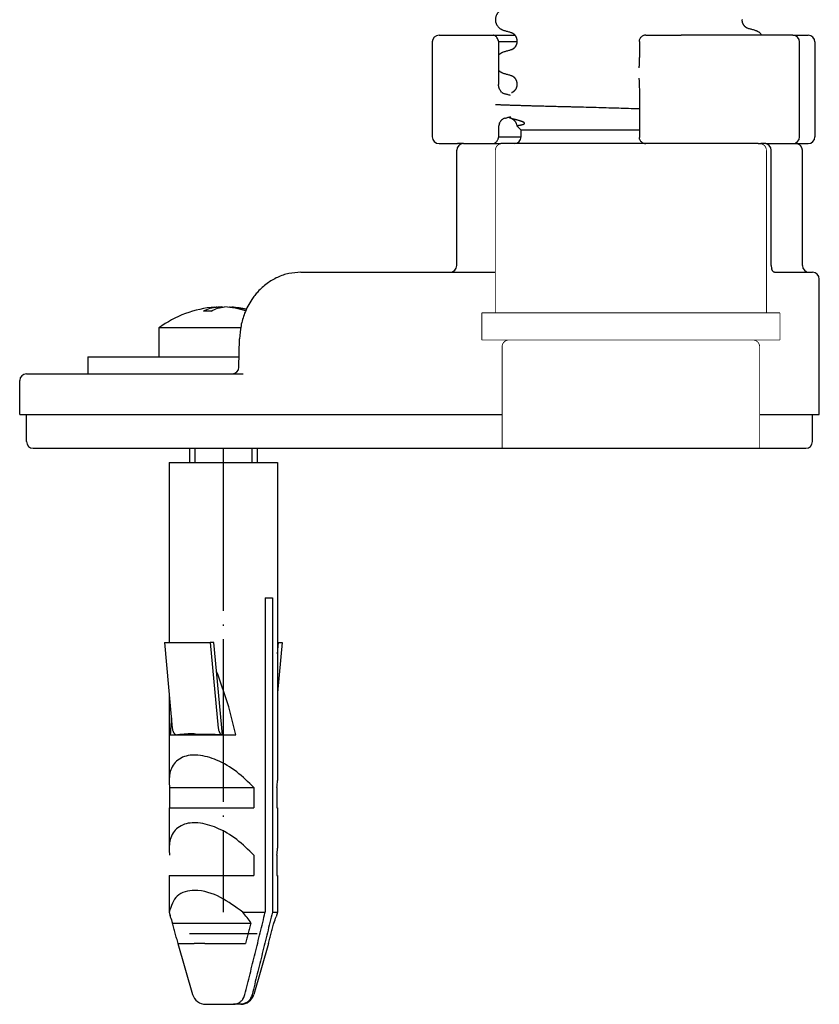
# Model space of a CAD drawing. Units: millimetres. Extents: x -968 to 1657, y -140 to 550.
# Drawn here: x 1306 to 1365, y 234 to 307 of the extents above; entities that cross this region are included whole.
import ezdxf

# ---------------------------------------------------------------- set-up
doc = ezdxf.new("R2010")
doc.units = ezdxf.units.MM
doc.linetypes.add('DOT_CENTER', pattern=[14, 12, -1, 0, -1])
doc.linetypes.add('SLD_Durchgehend', pattern=[0, 0, 0])
doc.layers.add('1', color=7, linetype='Continuous')

# ---------------------------------------------------------------- blocks, each defined once
blk = doc.blocks.new('HL50FU-0-210', base_point=(344.267, 204.903))
at = {"color": 7, "linetype": 'Continuous'}
for p, q in [((1359.341, 306.7), (1359.341, 306.685)), ((1336.973, 305.548), (1337.693, 305.548)), ((1337.693, 305.548), (1338.345, 305.548)), ((1338.345, 305.548), (1340.986, 305.548)), ((1340.986, 305.548), (1342.571, 305.548)), ((1352.224, 305.548), (1352.398, 305.548)), ((1352.398, 305.548), (1353.142, 305.548)), ((1353.142, 305.548), (1354.84, 305.548)), ((1360.792, 305.548), (1354.84, 305.548)), ((1363.079, 305.548), (1360.792, 305.548)), ((1363.079, 305.548), (1364.208, 305.548)), ((1336.473, 305.048), (1336.473, 298.048)), ((1341.364, 305.096), (1341.364, 301.9)), ((1342.715, 305.048), (1341.364, 305.048)), ((1342.717, 305.114), (1342.717, 305.099)), ((1351.754, 305.094), (1351.756, 305.048)), ((1351.754, 305.094), (1351.754, 304.354)), ((1363.579, 298.048), (1363.579, 305.048)), ((1364.708, 305.048), (1364.708, 298.048)), ((1342.717, 301.939), (1342.717, 301.924)), ((1351.754, 301.177), (1351.754, 298.002)), ((1342.71, 298.868), (1343.03, 298.548)), ((1341.364, 298.723), (1341.364, 297.999)), ((1341.364, 298.048), (1343.029, 298.048)), ((1343.029, 298.048), (1343.03, 298.548)), ((1351.754, 298.548), (1343.03, 298.548)), ((1351.756, 298.048), (1351.754, 298.002)), ((1336.973, 297.548), (1337.693, 297.548)), ((1337.693, 297.548), (1338.345, 297.548)), ((1338.779, 297.548), (1338.345, 297.548)), ((1338.779, 297.548), (1338.98, 297.548)), ((1338.779, 297.548), (1338.98, 297.548)), ((1338.98, 297.548), (1338.985, 297.548)), ((1338.98, 297.548), (1338.985, 297.548)), ((1338.985, 297.548), (1339.095, 297.548)), ((1338.985, 297.548), (1339.095, 297.548)), ((1339.095, 297.548), (1340.37, 297.548)), ((1339.095, 297.548), (1340.37, 297.548)), ((1340.37, 297.548), (1340.986, 297.548)), ((1340.37, 297.548), (1340.986, 297.548)), ((1340.986, 297.548), (1341.529, 297.548)), ((1340.986, 297.548), (1341.529, 297.548)), ((1342.529, 297.548), (1341.529, 297.548)), ((1342.529, 297.548), (1341.529, 297.548)), ((1342.529, 297.548), (1341.529, 297.548)), ((1352.224, 297.548), (1342.529, 297.548)), ((1352.224, 297.548), (1342.529, 297.548)), ((1352.224, 297.548), (1342.529, 297.548)), ((1352.398, 297.548), (1352.224, 297.548)), ((1352.398, 297.548), (1352.224, 297.548)), ((1352.398, 297.548), (1352.224, 297.548)), ((1353.142, 297.548), (1352.398, 297.548)), ((1353.142, 297.548), (1352.398, 297.548)), ((1353.142, 297.548), (1352.398, 297.548)), ((1354.84, 297.548), (1353.142, 297.548)), ((1354.84, 297.548), (1353.142, 297.548)), ((1354.84, 297.548), (1353.142, 297.548)), ((1357.31, 297.548), (1354.84, 297.548)), ((1357.31, 297.548), (1354.84, 297.548)), ((1357.31, 297.548), (1354.84, 297.548)), ((1359.435, 297.548), (1357.31, 297.548)), ((1359.435, 297.548), (1357.31, 297.548)), ((1359.435, 297.548), (1357.31, 297.548)), ((1359.529, 297.548), (1359.435, 297.548)), ((1359.529, 297.548), (1359.435, 297.548)), ((1359.529, 297.548), (1359.435, 297.548)), ((1360.529, 297.548), (1359.529, 297.548)), ((1360.529, 297.548), (1359.529, 297.548)), ((1360.529, 297.548), (1359.529, 297.548)), ((1360.529, 297.548), (1360.724, 297.548)), ((1360.529, 297.548), (1360.724, 297.548)), ((1360.981, 297.548), (1360.724, 297.548)), ((1360.981, 297.548), (1360.724, 297.548)), ((1361.082, 297.548), (1360.981, 297.548)), ((1361.082, 297.548), (1360.981, 297.548)), ((1361.082, 297.548), (1361.099, 297.548)), ((1361.082, 297.548), (1361.099, 297.548)), ((1361.099, 297.548), (1361.263, 297.548)), ((1361.099, 297.548), (1361.263, 297.548)), ((1361.263, 297.548), (1361.335, 297.548)), ((1361.263, 297.548), (1361.335, 297.548)), ((1361.335, 297.548), (1361.593, 297.548)), ((1361.335, 297.548), (1361.593, 297.548)), ((1361.593, 297.548), (1361.688, 297.548)), ((1361.593, 297.548), (1361.688, 297.548)), ((1361.688, 297.548), (1362.964, 297.548)), ((1361.688, 297.548), (1362.964, 297.548)), ((1362.964, 297.548), (1363.032, 297.548)), ((1362.964, 297.548), (1363.032, 297.548)), ((1363.032, 297.548), (1363.079, 297.548)), ((1363.032, 297.548), (1363.079, 297.548)), ((1363.079, 297.548), (1363.279, 297.548)), ((1363.079, 297.548), (1363.279, 297.548)), ((1363.279, 297.548), (1364.208, 297.548)), ((1338.279, 288.548), (1338.279, 297.048)), ((1361.481, 288.548), (1361.481, 297.048)), ((1363.779, 288.548), (1363.779, 297.048)), ((1326.762, 288.048), (1327.409, 288.048)), ((1327.409, 288.048), (1337.779, 288.048)), ((1337.779, 288.048), (1341.127, 288.048)), ((1361.728, 288.048), (1362.264, 288.049)), ((1362.264, 288.049), (1362.276, 288.048)), ((1362.276, 288.048), (1364.279, 288.048)), ((1364.279, 288.048), (1364.529, 288.048)), ((1365.029, 277.548), (1365.029, 287.548)), ((1320.593, 285.37), (1320.593, 285.484)), ((1320.942, 285.458), (1320.942, 285.484)), ((1321.502, 285.456), (1321.502, 285.484)), ((1316.297, 283.935), (1316.297, 281.798)), ((1322.329, 283.935), (1316.297, 283.935)), ((1322.204, 281.036), (1322.253, 283.138)), ((1311.047, 281.798), (1315.748, 281.798)), ((1311.047, 281.798), (1311.047, 280.548)), ((1315.748, 281.798), (1316.297, 281.798)), ((1316.297, 281.798), (1318.547, 281.798)), ((1316.297, 281.798), (1318.547, 281.798)), ((1318.547, 281.798), (1322.221, 281.798)), ((1318.547, 281.798), (1322.221, 281.798)), ((1306.029, 277.548), (1306.029, 280.048)), ((1306.529, 280.548), (1309.797, 280.548)), ((1309.797, 280.548), (1310.987, 280.548)), ((1309.797, 280.548), (1310.987, 280.548)), ((1310.987, 280.548), (1311.047, 280.548)), ((1310.987, 280.548), (1311.047, 280.548)), ((1311.047, 280.548), (1311.376, 280.548)), ((1311.047, 280.548), (1311.376, 280.548)), ((1311.047, 280.548), (1311.376, 280.548)), ((1311.376, 280.548), (1315.711, 280.548)), ((1311.376, 280.548), (1315.711, 280.548)), ((1311.376, 280.548), (1315.711, 280.548)), ((1315.711, 280.548), (1315.748, 280.548)), ((1315.711, 280.548), (1315.748, 280.548)), ((1315.711, 280.548), (1315.748, 280.548)), ((1315.748, 280.548), (1317.446, 280.548)), ((1315.748, 280.548), (1317.446, 280.548)), ((1315.748, 280.548), (1317.446, 280.548)), ((1317.446, 280.548), (1321.704, 280.548)), ((1317.446, 280.548), (1321.704, 280.548)), ((1317.446, 280.548), (1321.704, 280.548)), ((1321.704, 280.548), (1322.508, 280.548)), ((1321.704, 280.548), (1322.508, 280.548)), ((1321.704, 280.548), (1322.508, 280.548)), ((1306.029, 277.548), (1306.529, 277.548)), ((1306.529, 277.548), (1314.208, 277.548)), ((1306.529, 275.548), (1306.529, 277.548)), ((1306.529, 277.548), (1314.208, 277.548)), ((1314.208, 277.548), (1317.069, 277.548)), ((1314.208, 277.548), (1317.069, 277.548)), ((1317.069, 277.548), (1317.446, 277.548)), ((1317.069, 277.548), (1317.446, 277.548)), ((1317.446, 277.548), (1322.955, 277.548)), ((1317.446, 277.548), (1322.955, 277.548)), ((1322.955, 277.548), (1323.189, 277.548)), ((1322.955, 277.548), (1323.189, 277.548)), ((1323.189, 277.548), (1326.89, 277.548)), ((1323.189, 277.548), (1326.89, 277.548)), ((1326.89, 277.548), (1327.175, 277.548)), ((1326.89, 277.548), (1327.175, 277.548)), ((1327.175, 277.548), (1330.13, 277.548)), ((1327.175, 277.548), (1330.13, 277.548)), ((1330.13, 277.548), (1331.177, 277.548)), ((1330.13, 277.548), (1331.177, 277.548)), ((1331.177, 277.548), (1332.881, 277.548)), ((1331.177, 277.548), (1332.881, 277.548)), ((1332.881, 277.548), (1339.157, 277.548)), ((1332.881, 277.548), (1339.157, 277.548)), ((1339.157, 277.548), (1341.627, 277.548)), ((1360.627, 277.548), (1362.901, 277.548)), ((1362.901, 277.548), (1364.529, 277.548)), ((1362.901, 277.548), (1364.529, 277.548)), ((1364.529, 275.548), (1364.529, 277.548)), ((1364.529, 277.548), (1365.029, 277.548)), ((1307.029, 275.048), (1322.72, 275.048)), ((1318.547, 275.048), (1318.547, 274.001)), ((1322.72, 275.048), (1341.529, 275.048)), ((1323.547, 275.048), (1323.547, 274.001)), ((1341.529, 275.048), (1357.132, 275.048)), ((1341.529, 275.048), (1357.132, 275.048)), ((1357.132, 275.048), (1360.529, 275.048)), ((1357.132, 275.048), (1360.529, 275.048)), ((1360.529, 275.048), (1364.029, 275.048)), ((1317.047, 274.001), (1317.047, 260.706)), ((1317.047, 274.001), (1318.928, 274.001)), ((1318.928, 274.001), (1325.047, 274.001)), ((1325.047, 274.001), (1325.047, 250.52)), ((1324.148, 264.001), (1324.678, 264.001)), ((1324.148, 264.001), (1324.148, 240.803)), ((1324.678, 264.001), (1324.678, 240.803)), ((1316.702, 260.706), (1320.094, 260.706)), ((1316.702, 260.706), (1317.291, 254.397)), ((1320.363, 260.706), (1320.094, 260.706)), ((1320.094, 260.706), (1320.683, 254.396)), ((1320.999, 253.901), (1320.363, 260.706)), ((1325.393, 260.706), (1325.047, 257.007)), ((1325.047, 259.886), (1325.124, 260.706)), ((1325.047, 260.706), (1325.124, 260.706)), ((1325.124, 260.706), (1325.393, 260.706)), ((1317.047, 257.007), (1317.047, 250.52)), ((1317.141, 253.901), (1317.604, 253.901)), ((1317.604, 253.901), (1317.672, 253.901)), ((1317.672, 253.901), (1320.892, 253.901)), ((1319.221, 253.938), (1319.228, 253.913)), ((1320.892, 253.901), (1320.997, 253.901)), ((1320.997, 253.901), (1320.999, 253.901)), ((1320.999, 253.901), (1321.986, 253.901)), ((1317.091, 250.001), (1323.309, 250.001)), ((1317.091, 250.001), (1317.091, 248.501)), ((1323.309, 250.001), (1323.309, 248.501)), ((1325.004, 250.001), (1325.004, 248.501)), ((1317.047, 248.501), (1317.091, 248.501)), ((1317.047, 248.501), (1317.047, 245.52)), ((1317.091, 248.501), (1323.309, 248.501)), ((1325.004, 248.501), (1325.047, 248.501)), ((1325.047, 248.501), (1325.047, 245.52)), ((1323.309, 245.001), (1323.309, 243.501)), ((1325.004, 245.001), (1325.004, 243.501)), ((1317.047, 243.501), (1317.047, 240.803)), ((1317.047, 243.501), (1323.309, 243.501)), ((1325.004, 243.501), (1325.047, 243.501)), ((1325.047, 243.501), (1325.047, 240.803)), ((1317.047, 240.803), (1317.062, 240.803)), ((1317.047, 240.803), (1317.143, 240.47)), ((1322.486, 240.803), (1324.148, 240.803)), ((1324.678, 240.803), (1325.047, 240.803)), ((1325.047, 240.803), (1324.952, 240.47)), ((1317.305, 240.001), (1323.094, 240.001)), ((1323.547, 239.198), (1318.547, 239.198)), ((1317.708, 238.501), (1317.713, 238.501)), ((1317.708, 238.501), (1318.79, 234.725)), ((1317.713, 238.501), (1318.893, 238.501)), ((1319.698, 238.501), (1318.893, 238.501)), ((1319.698, 238.501), (1322.686, 238.501)), ((1324.387, 238.501), (1323.304, 234.725)), ((1324.381, 238.501), (1324.387, 238.501)), ((1319.752, 234.001), (1321.796, 234.001)), ((1322.326, 234.001), (1321.796, 234.001))]:
    blk.add_line(p, q, dxfattribs=at)
at = {"color": 7, "linetype": 'SLD_Durchgehend', "const_width": 0.0625}
for points in [[(1341.627, 297.548, 0.414214), (1341.127, 297.048, 0.414214)], [(1361.127, 297.048, 0.414214), (1360.627, 297.548, 0.414214)], [(1342.127, 283.048, 0.414214), (1341.627, 282.548, 0.414214)], [(1360.627, 282.548, 0.414214), (1360.127, 283.048, 0.414214)]]:
    blk.add_lwpolyline(points, format="xyb", dxfattribs=at)
for points in [[(1341.627, 297.548), (1360.627, 297.548)], [(1341.127, 297.048), (1341.127, 288.048)], [(1361.127, 285.048), (1361.127, 297.048)], [(1341.127, 288.048), (1341.127, 285.048)], [(1362.127, 285.048), (1340.127, 285.048)], [(1340.127, 285.048), (1340.127, 283.048)], [(1362.127, 283.048), (1362.127, 285.048)], [(1362.127, 283.048), (1340.127, 283.048)], [(1341.627, 282.548), (1341.627, 277.548)], [(1360.627, 277.548), (1360.627, 282.548)], [(1341.627, 277.548), (1341.627, 275.048)], [(1360.627, 275.048), (1360.627, 277.548)], [(1360.627, 275.048), (1341.627, 275.048)]]:
    blk.add_lwpolyline(points, dxfattribs=at)
at = {"color": 7, "linetype": 'Continuous'}
for centre, radius, start, end in [((1336.973, 305.048), 0.5, 90, 180), ((1363.079, 305.048), 0.5, 0, 90), ((1364.208, 305.048), 0.5, 0, 90), ((1341.966, 301.751), 0.551, 226.33752, 254.15581), ((1342.183, 298.725), 0.818, 157.43311, 179.82914), ((1341.985, 298.867), 0.571, 106.27772, 133.81024), ((1336.973, 298.048), 0.5, 180, 270), ((1342.529, 298.048), 0.5, 270, 0), ((1363.079, 298.048), 0.5, 270, 0), ((1364.208, 298.048), 0.5, 270, 0), ((1338.779, 297.048), 0.5, 90, 180), ((1360.981, 297.048), 0.5, 0, 90), ((1363.279, 297.048), 0.5, 0, 90), ((1337.779, 288.548), 0.5, 270, 0), ((1362.325, 288.543), 0.844, 179.67752, 197.64279), ((1364.279, 288.548), 0.5, 180, 270), ((1364.529, 287.548), 0.5, 0, 90), ((1321.047, 277.498), 8, 94.46454, 126.42357), ((1319.873, 278.491), 6.692, 87.60337, 92.39663), ((1321.233, 279.641), 5.85, 92.84766, 96.28441), ((1320.862, 279.641), 5.85, 71.68016, 87.15234), ((1321.209, 279.631), 5.861, 74.83724, 85.48531), ((1321.047, 277.498), 8, 77.68456, 85.53546), ((1321.704, 281.048), 0.5, 270.02814, 358.68351), ((1306.529, 280.048), 0.5, 90, 180), ((1307.029, 275.548), 0.5, 180, 270), ((1364.029, 275.548), 0.5, 270, 0), ((1320.342, 250.532), 3.294, 180.20508, 189.28434), ((1321.753, 250.532), 3.294, 350.71566, 359.79492), ((1320.342, 245.532), 3.294, 180.20508, 189.28434), ((1321.753, 245.532), 3.294, 350.71566, 359.79492), ((1321.035, 241.591), 4.05, 191.20864, 196.06709), ((1316.594, 235.708), 7.79, 33.44028, 40.85153), ((1321.814, 241.817), 4.861, 196.09583, 201.94537), ((1320.281, 241.817), 4.861, 338.05463, 343.90417), ((1319.752, 235.001), 1, 196, 270), ((1322.343, 235.001), 1, 270, 344)]:
    blk.add_arc(centre, radius, start, end, dxfattribs=at)
for points, knots in [([(1341.874, 307.521), (1341.838, 307.511), (1341.765, 307.49), (1341.676, 307.456), (1341.606, 307.424), (1341.554, 307.397), (1341.502, 307.365), (1341.442, 307.323), (1341.378, 307.269), (1341.318, 307.206), (1341.269, 307.142), (1341.229, 307.079), (1341.196, 307.011), (1341.163, 306.927), (1341.137, 306.823), (1341.126, 306.703), (1341.134, 306.583), (1341.157, 306.48), (1341.187, 306.396), (1341.219, 306.328), (1341.257, 306.264), (1341.305, 306.197), (1341.366, 306.129), (1341.432, 306.072), (1341.493, 306.028), (1341.546, 305.995), (1341.6, 305.966), (1341.67, 305.934), (1341.76, 305.9), (1341.833, 305.879), (1341.87, 305.868)], [0, 0, 0, 0, 0.113748, 0.227494, 0.285251, 0.343007, 0.405154, 0.467324, 0.561693, 0.656066, 0.729507, 0.802922, 0.878864, 0.954855, 1.075743, 1.196749, 1.316078, 1.435284, 1.510513, 1.585696, 1.659772, 1.733879, 1.832724, 1.931567, 1.995681, 2.059768, 2.118616, 2.177467, 2.291825, 2.406186, 2.406186, 2.406186, 2.406186]), ([(1359.729, 306.057), (1359.725, 306.059), (1359.717, 306.062), (1359.703, 306.069), (1359.689, 306.076), (1359.674, 306.084), (1359.659, 306.093), (1359.647, 306.101), (1359.635, 306.11), (1359.624, 306.117), (1359.615, 306.124), (1359.608, 306.129), (1359.603, 306.134), (1359.592, 306.142), (1359.576, 306.156), (1359.555, 306.175), (1359.536, 306.194), (1359.518, 306.213), (1359.502, 306.232), (1359.488, 306.25), (1359.475, 306.268), (1359.464, 306.284), (1359.454, 306.299), (1359.445, 306.313), (1359.438, 306.325), (1359.429, 306.341), (1359.418, 306.362), (1359.405, 306.389), (1359.393, 306.416), (1359.383, 306.444), (1359.373, 306.472), (1359.366, 306.498), (1359.36, 306.522), (1359.355, 306.544), (1359.351, 306.568), (1359.348, 306.588), (1359.346, 306.604), (1359.345, 306.616), (1359.343, 306.627), (1359.343, 306.639), (1359.342, 306.649), (1359.342, 306.66), (1359.341, 306.67), (1359.341, 306.678), (1359.341, 306.683), (1359.341, 306.684), (1359.341, 306.685)], [0, 0, 0, 0, 0.0134471, 0.0268942, 0.0446769, 0.0624627, 0.0786418, 0.0948195, 0.1084961, 0.1221727, 0.1324028, 0.1426323, 0.1484389, 0.1542457, 0.1832871, 0.2123315, 0.2389448, 0.2655572, 0.2894468, 0.3133357, 0.3341104, 0.3548847, 0.3720741, 0.3892628, 0.4023328, 0.4154034, 0.4448044, 0.4742079, 0.50375, 0.5332921, 0.5630136, 0.5927335, 0.6147733, 0.636813, 0.6615479, 0.6862818, 0.6980834, 0.7098847, 0.7216911, 0.7334975, 0.743758, 0.7540185, 0.7642809, 0.7745432, 0.7770275, 0.7795117, 0.7795117, 0.7795117, 0.7795117]), ([(1359.729, 306.057), (1359.725, 306.059), (1359.715, 306.062), (1359.705, 306.065), (1359.701, 306.066)], [0, 0, 0, 0, 0.01496323, 0.02992693, 0.02992693, 0.02992693, 0.02992693]), ([(1360.184, 305.934), (1360.144, 305.945), (1360.063, 305.967), (1359.947, 305.998), (1359.836, 306.029), (1359.765, 306.048), (1359.729, 306.057)], [0, 0, 0, 0, 0.1252734, 0.2505469, 0.3608669, 0.4711868, 0.4711868, 0.4711868, 0.4711868]), ([(1341.204, 305.432), (1341.184, 305.447), (1341.143, 305.477), (1341.085, 305.511), (1341.034, 305.539), (1341.002, 305.545), (1340.986, 305.548)], [0, 0, 0, 0, 0.0762114, 0.152406, 0.2011898, 0.2498258, 0.2498258, 0.2498258, 0.2498258]), ([(1341.364, 305.096), (1341.363, 305.108), (1341.361, 305.131), (1341.338, 305.202), (1341.287, 305.304), (1341.232, 305.389), (1341.204, 305.432)], [0, 0, 0, 0, 0.034966, 0.0699643, 0.222358, 0.374667, 0.374667, 0.374667, 0.374667]), ([(1341.87, 305.868), (1341.91, 305.857), (1341.991, 305.835), (1342.107, 305.803), (1342.219, 305.773), (1342.29, 305.754), (1342.326, 305.744)], [0, 0, 0, 0, 0.1252519, 0.2505039, 0.36159, 0.4726762, 0.4726762, 0.4726762, 0.4726762]), ([(1342.326, 305.744), (1342.33, 305.742), (1342.339, 305.739), (1342.348, 305.737), (1342.353, 305.736)], [0, 0, 0, 0, 0.01419404, 0.02839478, 0.02839478, 0.02839478, 0.02839478]), ([(1342.326, 305.744), (1342.33, 305.743), (1342.338, 305.739), (1342.352, 305.733), (1342.366, 305.726), (1342.381, 305.717), (1342.396, 305.709), (1342.409, 305.7), (1342.421, 305.692), (1342.431, 305.685), (1342.44, 305.678), (1342.447, 305.673), (1342.453, 305.668), (1342.463, 305.66), (1342.48, 305.646), (1342.501, 305.627), (1342.52, 305.607), (1342.538, 305.588), (1342.554, 305.569), (1342.569, 305.551), (1342.582, 305.533), (1342.593, 305.517), (1342.603, 305.502), (1342.612, 305.488), (1342.619, 305.476), (1342.628, 305.461), (1342.638, 305.442), (1342.649, 305.419), (1342.659, 305.397), (1342.668, 305.375), (1342.676, 305.355), (1342.682, 305.336), (1342.688, 305.317), (1342.693, 305.298), (1342.699, 305.276), (1342.704, 305.252), (1342.708, 305.229), (1342.711, 305.211), (1342.712, 305.195), (1342.714, 305.184), (1342.715, 305.172), (1342.716, 305.16), (1342.716, 305.15), (1342.717, 305.139), (1342.717, 305.129), (1342.717, 305.121), (1342.717, 305.116), (1342.717, 305.115), (1342.717, 305.114)], [0, 0, 0, 0, 0.0132178, 0.0264356, 0.0442483, 0.062064, 0.0782763, 0.0944872, 0.108197, 0.1219069, 0.1321672, 0.1424269, 0.1482574, 0.1540881, 0.1833882, 0.2126913, 0.2395345, 0.2663768, 0.2904652, 0.314553, 0.3354909, 0.3564284, 0.3737392, 0.3910492, 0.4041911, 0.4173335, 0.4433489, 0.4693656, 0.4930281, 0.5166899, 0.5378115, 0.5589326, 0.5772657, 0.5955992, 0.6205576, 0.6455168, 0.6677396, 0.6899608, 0.7018329, 0.7137048, 0.7255791, 0.7374535, 0.7477404, 0.7580272, 0.768314, 0.7786007, 0.7811174, 0.7836341, 0.7836341, 0.7836341, 0.7836341]), ([(1351.754, 305.094), (1351.755, 305.121), (1351.758, 305.175), (1351.781, 305.262), (1351.824, 305.353), (1351.873, 305.406), (1351.898, 305.432)], [0, 0, 0, 0, 0.080775, 0.1615509, 0.2695493, 0.377576, 0.377576, 0.377576, 0.377576]), ([(1352.224, 305.548), (1352.194, 305.546), (1352.133, 305.543), (1352.047, 305.518), (1351.967, 305.482), (1351.921, 305.449), (1351.898, 305.432)], [0, 0, 0, 0, 0.0913318, 0.1826589, 0.2674435, 0.3522198, 0.3522198, 0.3522198, 0.3522198]), ([(1360.792, 305.548), (1360.765, 305.584), (1360.711, 305.655), (1360.627, 305.728), (1360.556, 305.778), (1360.504, 305.809), (1360.452, 305.837), (1360.382, 305.868), (1360.293, 305.902), (1360.22, 305.923), (1360.184, 305.934)], [0, 0, 0, 0, 0.1344605, 0.268948, 0.3311096, 0.3932651, 0.4510232, 0.5087786, 0.6225243, 0.7362722, 0.7362722, 0.7362722, 0.7362722]), ([(1342.717, 305.099), (1342.717, 305.098), (1342.717, 305.096), (1342.717, 305.091), (1342.717, 305.083), (1342.717, 305.073), (1342.716, 305.063), (1342.716, 305.052), (1342.715, 305.041), (1342.714, 305.029), (1342.713, 305.017), (1342.711, 305.001), (1342.708, 304.981), (1342.703, 304.957), (1342.699, 304.935), (1342.693, 304.912), (1342.686, 304.889), (1342.678, 304.865), (1342.67, 304.842), (1342.662, 304.821), (1342.653, 304.801), (1342.644, 304.783), (1342.636, 304.766), (1342.624, 304.745), (1342.61, 304.72), (1342.591, 304.691), (1342.571, 304.664), (1342.551, 304.638), (1342.529, 304.614), (1342.507, 304.591), (1342.484, 304.57), (1342.467, 304.555), (1342.456, 304.546), (1342.45, 304.542), (1342.443, 304.536), (1342.434, 304.529), (1342.424, 304.522), (1342.412, 304.514), (1342.399, 304.506), (1342.385, 304.497), (1342.37, 304.489), (1342.355, 304.481), (1342.341, 304.475), (1342.333, 304.471), (1342.329, 304.47)], [0, 0, 0, 0, 0.0023901, 0.0047802, 0.0151052, 0.0254304, 0.0357537, 0.0460769, 0.0578897, 0.0697024, 0.0815101, 0.0933182, 0.1180734, 0.1428299, 0.1648868, 0.1869436, 0.2128246, 0.238706, 0.2622397, 0.285773, 0.3068007, 0.3278275, 0.3461318, 0.3644371, 0.3988137, 0.433194, 0.4664492, 0.4997031, 0.5318407, 0.5639784, 0.5949658, 0.6259485, 0.6317609, 0.6375731, 0.6478168, 0.6580611, 0.6717589, 0.6854564, 0.7016603, 0.7178656, 0.7356811, 0.7534936, 0.7669635, 0.7804333, 0.7804333, 0.7804333, 0.7804333]), ([(1341.874, 304.346), (1341.838, 304.336), (1341.765, 304.315), (1341.676, 304.281), (1341.606, 304.249), (1341.554, 304.222), (1341.502, 304.19), (1341.452, 304.155), (1341.406, 304.118), (1341.378, 304.092), (1341.364, 304.078)], [0, 0, 0, 0, 0.1137478, 0.2274936, 0.2852465, 0.3430072, 0.4051739, 0.467324, 0.525101, 0.5828769, 0.5828769, 0.5828769, 0.5828769]), ([(1342.329, 304.47), (1342.293, 304.46), (1342.222, 304.441), (1342.111, 304.411), (1341.995, 304.379), (1341.915, 304.357), (1341.874, 304.346)], [0, 0, 0, 0, 0.11032, 0.2206399, 0.3459134, 0.4711868, 0.4711868, 0.4711868, 0.4711868]), ([(1342.358, 304.478), (1342.353, 304.477), (1342.343, 304.475), (1342.334, 304.471), (1342.329, 304.47)], [0, 0, 0, 0, 0.01496371, 0.02992696, 0.02992696, 0.02992696, 0.02992696]), ([(1351.754, 304.354), (1351.753, 304.242), (1351.753, 304.019), (1351.746, 303.706), (1351.736, 303.416), (1351.724, 303.238), (1351.719, 303.149)], [0, 0, 0, 0, 0.335264, 0.67053, 0.938345, 1.206167, 1.206167, 1.206167, 1.206167]), ([(1341.364, 302.959), (1341.377, 302.947), (1341.401, 302.923), (1341.445, 302.888), (1341.493, 302.853), (1341.546, 302.82), (1341.6, 302.791), (1341.67, 302.759), (1341.76, 302.725), (1341.833, 302.704), (1341.87, 302.693)], [0, 0, 0, 0, 0.0515877, 0.103176, 0.1672658, 0.2313763, 0.2902308, 0.3490756, 0.4634345, 0.5777953, 0.5777953, 0.5777953, 0.5777953]), ([(1341.87, 302.693), (1341.91, 302.682), (1341.991, 302.66), (1342.107, 302.628), (1342.219, 302.598), (1342.29, 302.579), (1342.326, 302.569)], [0, 0, 0, 0, 0.1252519, 0.2505039, 0.36159, 0.4726762, 0.4726762, 0.4726762, 0.4726762]), ([(1342.326, 302.569), (1342.33, 302.567), (1342.339, 302.564), (1342.348, 302.562), (1342.353, 302.561)], [0, 0, 0, 0, 0.01419404, 0.02839478, 0.02839478, 0.02839478, 0.02839478]), ([(1342.326, 302.569), (1342.33, 302.568), (1342.338, 302.564), (1342.352, 302.558), (1342.366, 302.551), (1342.381, 302.542), (1342.396, 302.534), (1342.409, 302.525), (1342.421, 302.517), (1342.431, 302.51), (1342.44, 302.503), (1342.447, 302.498), (1342.453, 302.493), (1342.46, 302.488), (1342.468, 302.481), (1342.48, 302.471), (1342.493, 302.459), (1342.506, 302.447), (1342.52, 302.432), (1342.535, 302.417), (1342.55, 302.399), (1342.565, 302.38), (1342.581, 302.36), (1342.596, 302.338), (1342.611, 302.314), (1342.625, 302.29), (1342.638, 302.267), (1342.649, 302.244), (1342.659, 302.222), (1342.668, 302.2), (1342.676, 302.18), (1342.682, 302.161), (1342.688, 302.142), (1342.693, 302.123), (1342.699, 302.101), (1342.704, 302.077), (1342.708, 302.054), (1342.711, 302.036), (1342.712, 302.02), (1342.714, 302.009), (1342.715, 301.997), (1342.716, 301.985), (1342.716, 301.975), (1342.717, 301.964), (1342.717, 301.954), (1342.717, 301.946), (1342.717, 301.941), (1342.717, 301.94), (1342.717, 301.939)], [0, 0, 0, 0, 0.0132178, 0.0264356, 0.0442483, 0.062064, 0.0782763, 0.0944872, 0.108197, 0.1219069, 0.1321671, 0.1424269, 0.1482574, 0.1540881, 0.1684211, 0.1827542, 0.2004956, 0.2182376, 0.2390672, 0.2598971, 0.2835504, 0.3072043, 0.3334836, 0.3597637, 0.3885485, 0.4173334, 0.4433499, 0.4693656, 0.4930279, 0.5166899, 0.5378116, 0.5589326, 0.5772657, 0.5955992, 0.6205576, 0.6455168, 0.6677396, 0.6899608, 0.7018329, 0.7137048, 0.7255792, 0.7374536, 0.7477403, 0.758027, 0.768314, 0.7786007, 0.7811174, 0.7836341, 0.7836341, 0.7836341, 0.7836341]), ([(1341.585, 301.352), (1341.553, 301.387), (1341.489, 301.457), (1341.437, 301.557), (1341.409, 301.631), (1341.395, 301.675), (1341.384, 301.718), (1341.377, 301.756), (1341.371, 301.791), (1341.368, 301.82), (1341.366, 301.845), (1341.365, 301.865), (1341.364, 301.883), (1341.364, 301.894), (1341.364, 301.9)], [0, 0, 0, 0, 0.1422544, 0.2845344, 0.3328951, 0.3812404, 0.4228247, 0.4644089, 0.4972702, 0.5301274, 0.551869, 0.5736094, 0.589876, 0.6061427, 0.6061427, 0.6061427, 0.6061427]), ([(1342.717, 301.924), (1342.717, 301.923), (1342.717, 301.921), (1342.717, 301.916), (1342.717, 301.908), (1342.717, 301.898), (1342.716, 301.888), (1342.716, 301.877), (1342.715, 301.866), (1342.714, 301.854), (1342.713, 301.842), (1342.711, 301.827), (1342.708, 301.809), (1342.704, 301.786), (1342.699, 301.763), (1342.694, 301.741), (1342.688, 301.721), (1342.683, 301.703), (1342.676, 301.684), (1342.669, 301.663), (1342.66, 301.642), (1342.65, 301.62), (1342.639, 301.597), (1342.627, 301.574), (1342.613, 301.55), (1342.598, 301.526), (1342.582, 301.504), (1342.567, 301.484), (1342.552, 301.465), (1342.537, 301.448), (1342.523, 301.432), (1342.509, 301.418), (1342.495, 301.405), (1342.483, 301.394), (1342.471, 301.384), (1342.463, 301.377), (1342.456, 301.371), (1342.45, 301.367), (1342.443, 301.361), (1342.434, 301.354), (1342.424, 301.347), (1342.412, 301.339), (1342.399, 301.331), (1342.385, 301.322), (1342.37, 301.314), (1342.355, 301.306), (1342.341, 301.3), (1342.333, 301.296), (1342.329, 301.295)], [0, 0, 0, 0, 0.0023901, 0.0047802, 0.0151052, 0.0254304, 0.0357537, 0.0460769, 0.0578897, 0.0697024, 0.0815102, 0.0933182, 0.115372, 0.1374273, 0.1621858, 0.1869436, 0.2052306, 0.2235174, 0.244556, 0.2655953, 0.289143, 0.312691, 0.3385637, 0.3644371, 0.3930079, 0.4215787, 0.4476692, 0.473759, 0.4972495, 0.5207395, 0.5414355, 0.5621313, 0.5797737, 0.5974154, 0.6116887, 0.6259619, 0.6317743, 0.6375865, 0.6478303, 0.6580746, 0.6717723, 0.6854699, 0.7016738, 0.7178791, 0.7356946, 0.753507, 0.7669769, 0.7804468, 0.7804468, 0.7804468, 0.7804468]), ([(1351.719, 302.376), (1351.725, 302.287), (1351.736, 302.11), (1351.746, 301.821), (1351.753, 301.51), (1351.753, 301.288), (1351.754, 301.177)], [0, 0, 0, 0, 0.266398, 0.532799, 0.865992, 1.199182, 1.199182, 1.199182, 1.199182]), ([(1342.254, 301.097), (1342.216, 301.108), (1342.139, 301.129), (1342.028, 301.161), (1341.92, 301.191), (1341.85, 301.211), (1341.815, 301.22)], [0, 0, 0, 0, 0.1195259, 0.2390517, 0.3474017, 0.4557517, 0.4557517, 0.4557517, 0.4557517]), ([(1342.358, 301.303), (1342.353, 301.302), (1342.343, 301.3), (1342.334, 301.296), (1342.329, 301.295)], [0, 0, 0, 0, 0.01496371, 0.02992696, 0.02992696, 0.02992696, 0.02992696]), ([(1341.138, 300.44), (1341.146, 300.439), (1341.161, 300.437), (1341.185, 300.435), (1341.21, 300.434), (1341.241, 300.432), (1341.276, 300.43), (1341.32, 300.428), (1341.37, 300.425), (1341.443, 300.422), (1341.536, 300.418), (1341.654, 300.413), (1341.779, 300.409), (1341.918, 300.404), (1342.061, 300.399), (1342.215, 300.394), (1342.372, 300.388), (1342.535, 300.383), (1342.7, 300.378), (1342.868, 300.373), (1343.037, 300.368), (1343.206, 300.363), (1343.373, 300.358), (1343.573, 300.352), (1343.806, 300.345), (1344.069, 300.338), (1344.327, 300.331), (1344.577, 300.324), (1344.822, 300.318), (1345.059, 300.312), (1345.29, 300.306), (1345.511, 300.3), (1345.727, 300.295), (1345.933, 300.29), (1346.132, 300.285), (1346.32, 300.28), (1346.501, 300.276), (1346.671, 300.272), (1346.833, 300.268), (1346.982, 300.264), (1347.125, 300.261), (1347.465, 300.252), (1348.01, 300.238), (1348.756, 300.218), (1349.498, 300.197), (1350.23, 300.176), (1350.957, 300.154), (1351.451, 300.138), (1351.716, 300.13), (1351.741, 300.129), (1351.754, 300.128)], [0, 0, 0, 0, 0.023152, 0.046316, 0.072757, 0.099191, 0.138542, 0.177896, 0.232416, 0.286934, 0.398266, 0.5096, 0.64239, 0.775179, 0.924524, 1.073868, 1.234865, 1.395862, 1.563608, 1.731354, 1.900947, 2.070539, 2.237075, 2.40361, 2.670095, 2.936579, 3.191022, 3.445465, 3.686627, 3.927788, 4.154429, 4.38107, 4.59195, 4.802829, 4.996708, 5.190588, 5.366226, 5.541864, 5.698021, 5.854179, 5.989615, 6.125051, 6.875586, 7.62612, 8.363977, 9.101834, 9.823665, 10.545496, 10.58313, 10.620763, 10.620763, 10.620763, 10.620763]), ([(1341.825, 299.416), (1341.858, 299.425), (1341.923, 299.444), (1342.029, 299.475), (1342.143, 299.508), (1342.225, 299.532), (1342.265, 299.543)], [0, 0, 0, 0, 0.1019755, 0.2039509, 0.3311375, 0.4583242, 0.4583242, 0.4583242, 0.4583242]), ([(1342.264, 299.414), (1342.234, 299.424), (1342.173, 299.444), (1342.117, 299.476), (1342.089, 299.492)], [0, 0, 0, 0, 0.0963545, 0.1925742, 0.1925742, 0.1925742, 0.1925742]), ([(1341.427, 299.039), (1341.437, 299.062), (1341.458, 299.108), (1341.497, 299.171), (1341.541, 299.229), (1341.573, 299.263), (1341.59, 299.279)], [0, 0, 0, 0, 0.0762419, 0.1524825, 0.2225306, 0.2925938, 0.2925938, 0.2925938, 0.2925938]), ([(1342.334, 299.391), (1342.323, 299.395), (1342.299, 299.402), (1342.276, 299.41), (1342.264, 299.414)], [0, 0, 0, 0, 0.03678295, 0.07356582, 0.07356582, 0.07356582, 0.07356582]), ([(1342.71, 298.868), (1342.724, 298.872), (1342.752, 298.88), (1342.796, 298.886), (1342.838, 298.893), (1342.883, 298.901), (1342.929, 298.909), (1342.977, 298.918), (1343.025, 298.927), (1343.07, 298.937), (1343.114, 298.948), (1343.15, 298.958), (1343.18, 298.968), (1343.204, 298.977), (1343.227, 298.987), (1343.246, 298.997), (1343.259, 299.006), (1343.268, 299.013), (1343.276, 299.021), (1343.282, 299.031), (1343.285, 299.044), (1343.284, 299.057), (1343.277, 299.07), (1343.267, 299.082), (1343.252, 299.095), (1343.235, 299.106), (1343.218, 299.117), (1343.192, 299.13), (1343.156, 299.147), (1343.108, 299.166), (1343.058, 299.184), (1343.005, 299.201), (1342.953, 299.218), (1342.906, 299.232), (1342.863, 299.244), (1342.817, 299.257), (1342.765, 299.272), (1342.704, 299.288), (1342.641, 299.305), (1342.557, 299.328), (1342.455, 299.356), (1342.374, 299.38), (1342.334, 299.391)], [0, 0, 0, 0, 0.044146, 0.088358, 0.131173, 0.173965, 0.22271, 0.271461, 0.320267, 0.369076, 0.412154, 0.45522, 0.480825, 0.506439, 0.532167, 0.557873, 0.569041, 0.580222, 0.591509, 0.602771, 0.616153, 0.629432, 0.643196, 0.657254, 0.678693, 0.699951, 0.719064, 0.738208, 0.787897, 0.837595, 0.893664, 0.949721, 1.002948, 1.056178, 1.097176, 1.138174, 1.199361, 1.260549, 1.327953, 1.395358, 1.520678, 1.645997, 1.645997, 1.645997, 1.645997]), ([(1342.334, 299.391), (1342.336, 299.39), (1342.34, 299.388), (1342.35, 299.384), (1342.362, 299.378), (1342.377, 299.37), (1342.391, 299.361), (1342.403, 299.354), (1342.414, 299.346), (1342.423, 299.341), (1342.43, 299.336), (1342.443, 299.326), (1342.464, 299.31), (1342.49, 299.287), (1342.513, 299.265), (1342.533, 299.244), (1342.551, 299.223), (1342.566, 299.205), (1342.579, 299.188), (1342.59, 299.172), (1342.601, 299.156), (1342.613, 299.136), (1342.626, 299.115), (1342.64, 299.088), (1342.654, 299.06), (1342.673, 299.014), (1342.695, 298.95), (1342.705, 298.896), (1342.71, 298.868)], [0, 0, 0, 0, 0.006578, 0.0131561, 0.0309257, 0.048697, 0.0643057, 0.0799136, 0.0919505, 0.1039867, 0.1109854, 0.1179844, 0.153499, 0.1890213, 0.2200647, 0.251105, 0.2766934, 0.3022799, 0.3211987, 0.3401175, 0.3605295, 0.3809418, 0.4085181, 0.4360967, 0.4698241, 0.5035532, 0.5867443, 0.6699466, 0.6699466, 0.6699466, 0.6699466]), ([(1340.986, 297.548), (1341.002, 297.551), (1341.034, 297.557), (1341.085, 297.585), (1341.142, 297.619), (1341.184, 297.649), (1341.204, 297.664)], [0, 0, 0, 0, 0.0486001, 0.097349, 0.1735801, 0.2498278, 0.2498278, 0.2498278, 0.2498278]), ([(1341.204, 297.664), (1341.225, 297.695), (1341.266, 297.758), (1341.309, 297.835), (1341.336, 297.893), (1341.35, 297.929), (1341.361, 297.964), (1341.363, 297.987), (1341.364, 297.999)], [0, 0, 0, 0, 0.1125476, 0.2250899, 0.2648691, 0.304682, 0.3397937, 0.3748048, 0.3748048, 0.3748048, 0.3748048]), ([(1351.898, 297.664), (1351.873, 297.69), (1351.824, 297.742), (1351.781, 297.833), (1351.758, 297.921), (1351.755, 297.975), (1351.754, 298.002)], [0, 0, 0, 0, 0.1080311, 0.2160342, 0.2968033, 0.3775716, 0.3775716, 0.3775716, 0.3775716]), ([(1351.898, 297.664), (1351.921, 297.647), (1351.967, 297.614), (1352.047, 297.578), (1352.133, 297.553), (1352.194, 297.549), (1352.224, 297.548)], [0, 0, 0, 0, 0.0847276, 0.169463, 0.2608384, 0.3522184, 0.3522184, 0.3522184, 0.3522184]), ([(1326.762, 288.048), (1326.468, 288.029), (1325.881, 287.991), (1325.178, 287.744), (1324.654, 287.47), (1324.277, 287.22), (1323.925, 286.932), (1323.622, 286.63), (1323.365, 286.326), (1323.11, 285.974), (1322.853, 285.54), (1322.565, 284.902), (1322.324, 284.099), (1322.277, 283.459), (1322.253, 283.138)], [0, 0, 0, 0, 0.879293, 1.758619, 2.206729, 2.654934, 3.111899, 3.568711, 3.936379, 4.304138, 4.873694, 5.443315, 6.404156, 7.366199, 7.366199, 7.366199, 7.366199]), ([(1361.675, 288.057), (1361.663, 288.064), (1361.64, 288.078), (1361.617, 288.104), (1361.6, 288.126), (1361.587, 288.143), (1361.577, 288.16), (1361.56, 288.189), (1361.54, 288.231), (1361.527, 288.268), (1361.52, 288.287)], [0, 0, 0, 0, 0.040436, 0.0809556, 0.1031672, 0.1253553, 0.1445064, 0.163662, 0.2235169, 0.2833844, 0.2833844, 0.2833844, 0.2833844]), ([(1361.728, 288.048), (1361.722, 288.048), (1361.711, 288.048), (1361.697, 288.05), (1361.685, 288.053), (1361.678, 288.055), (1361.675, 288.057)], [0, 0, 0, 0, 0.01655485, 0.03311096, 0.04364507, 0.0541783, 0.0541783, 0.0541783, 0.0541783]), ([(1319.593, 285.178), (1319.752, 285.255), (1320.069, 285.411), (1320.418, 285.46), (1320.593, 285.484)], [0, 0, 0, 0, 0.525753, 1.051241, 1.051241, 1.051241, 1.051241]), ([(1320.153, 285.178), (1320.311, 285.255), (1320.628, 285.411), (1320.978, 285.46), (1321.152, 285.484)], [0, 0, 0, 0, 0.525753, 1.051241, 1.051241, 1.051241, 1.051241]), ([(1320.425, 285.473), (1320.453, 285.476), (1320.509, 285.48), (1320.565, 285.483), (1320.593, 285.484)], [0, 0, 0, 0, 0.0841744, 0.1683489, 0.1683489, 0.1683489, 0.1683489]), ([(1320.942, 285.484), (1320.96, 285.483), (1320.995, 285.48), (1321.03, 285.476), (1321.047, 285.473)], [0, 0, 0, 0, 0.0527642, 0.1055285, 0.1055285, 0.1055285, 0.1055285]), ([(1321.502, 285.484), (1321.53, 285.483), (1321.586, 285.48), (1321.642, 285.476), (1321.67, 285.473)], [0, 0, 0, 0, 0.0841744, 0.1683489, 0.1683489, 0.1683489, 0.1683489]), ([(1321.986, 253.901), (1321.792, 254.693), (1321.405, 256.278), (1320.843, 257.81), (1320.562, 258.576)], [0, 0, 0, 0, 2.445659, 4.890496, 4.890496, 4.890496, 4.890496]), ([(1317.222, 255.139), (1317.207, 254.933), (1317.176, 254.52), (1317.153, 254.107), (1317.141, 253.901)], [0, 0, 0, 0, 0.620347, 1.240695, 1.240695, 1.240695, 1.240695]), ([(1317.291, 254.397), (1317.295, 254.364), (1317.303, 254.298), (1317.323, 254.218), (1317.343, 254.158), (1317.36, 254.116), (1317.378, 254.077), (1317.398, 254.044), (1317.418, 254.015), (1317.439, 253.987), (1317.464, 253.961), (1317.5, 253.932), (1317.546, 253.907), (1317.585, 253.903), (1317.604, 253.901)], [0, 0, 0, 0, 0.0996082, 0.1991905, 0.2449402, 0.2906966, 0.3326271, 0.3745378, 0.4066887, 0.4388582, 0.4779587, 0.5170415, 0.5751204, 0.6331547, 0.6331547, 0.6331547, 0.6331547]), ([(1319.228, 253.913), (1319.082, 253.936), (1318.789, 253.98), (1318.379, 253.956), (1318.009, 253.918), (1317.784, 253.907), (1317.672, 253.901)], [0, 0, 0, 0, 0.443139, 0.887187, 1.224344, 1.561439, 1.561439, 1.561439, 1.561439]), ([(1320.892, 253.901), (1320.749, 253.903), (1320.462, 253.907), (1320.042, 253.922), (1319.631, 253.932), (1319.362, 253.92), (1319.228, 253.913)], [0, 0, 0, 0, 0.429445, 0.858893, 1.261504, 1.664102, 1.664102, 1.664102, 1.664102]), ([(1320.683, 254.396), (1320.687, 254.363), (1320.695, 254.297), (1320.715, 254.217), (1320.735, 254.157), (1320.752, 254.116), (1320.771, 254.077), (1320.792, 254.04), (1320.817, 254.005), (1320.842, 253.976), (1320.866, 253.953), (1320.896, 253.93), (1320.939, 253.907), (1320.977, 253.903), (1320.997, 253.901)], [0, 0, 0, 0, 0.0999698, 0.199911, 0.2456471, 0.2913788, 0.3332657, 0.3751694, 0.4184485, 0.4616811, 0.4895735, 0.5174782, 0.5753024, 0.6330841, 0.6330841, 0.6330841, 0.6330841]), ([(1323.309, 250.001), (1322.901, 250.406), (1322.087, 251.216), (1320.878, 251.925), (1319.89, 252.282), (1319.229, 252.405), (1318.602, 252.408), (1317.888, 252.229), (1317.15, 251.59), (1317.082, 250.877), (1317.047, 250.52)], [0, 0, 0, 0, 1.718697, 3.437242, 4.148158, 4.862555, 5.443059, 6.014381, 7.055034, 8.098588, 8.098588, 8.098588, 8.098588]), ([(1323.309, 245.001), (1322.901, 245.406), (1322.087, 246.216), (1320.878, 246.925), (1319.89, 247.282), (1319.229, 247.405), (1318.602, 247.408), (1317.888, 247.229), (1317.15, 246.59), (1317.082, 245.877), (1317.047, 245.52)], [0, 0, 0, 0, 1.718697, 3.437242, 4.148158, 4.862555, 5.443059, 6.014381, 7.055034, 8.098588, 8.098588, 8.098588, 8.098588]), ([(1322.486, 240.803), (1321.954, 241.195), (1320.89, 241.98), (1319.188, 242.56), (1317.482, 242.166), (1317.202, 241.257), (1317.062, 240.803)], [0, 0, 0, 0, 1.974416, 3.952207, 5.287672, 6.61828, 6.61828, 6.61828, 6.61828]), ([(1322.649, 234.725), (1322.775, 235.231), (1323.027, 236.244), (1323.401, 237.763), (1323.775, 239.283), (1324.024, 240.297), (1324.148, 240.803)], [0, 0, 0, 0, 1.56497, 3.12994, 4.695168, 6.260396, 6.260396, 6.260396, 6.260396]), ([(1324.678, 240.803), (1324.554, 240.297), (1324.305, 239.283), (1323.931, 237.763), (1323.557, 236.244), (1323.305, 235.231), (1323.179, 234.725)], [0, 0, 0, 0, 1.565228, 3.130457, 4.695426, 6.260396, 6.260396, 6.260396, 6.260396]), ([(1317.713, 238.501), (1317.679, 238.626), (1317.61, 238.875), (1317.508, 239.25), (1317.406, 239.625), (1317.338, 239.876), (1317.305, 240.001)], [0, 0, 0, 0, 0.388598, 0.777195, 1.165942, 1.55469, 1.55469, 1.55469, 1.55469]), ([(1323.094, 240.001), (1323.061, 239.876), (1322.993, 239.625), (1322.892, 239.25), (1322.789, 238.875), (1322.72, 238.626), (1322.686, 238.501)], [0, 0, 0, 0, 0.388747, 0.777494, 1.166092, 1.55469, 1.55469, 1.55469, 1.55469]), ([(1324.381, 238.501), (1324.416, 238.626), (1324.485, 238.875), (1324.587, 239.25), (1324.689, 239.625), (1324.756, 239.876), (1324.79, 240.001)], [0, 0, 0, 0, 0.388607, 0.777214, 1.165952, 1.55469, 1.55469, 1.55469, 1.55469]), ([(1321.796, 234.001), (1321.843, 234.003), (1321.938, 234.008), (1322.056, 234.04), (1322.15, 234.08), (1322.217, 234.116), (1322.276, 234.155), (1322.33, 234.197), (1322.383, 234.245), (1322.436, 234.302), (1322.484, 234.363), (1322.542, 234.451), (1322.603, 234.57), (1322.634, 234.673), (1322.649, 234.725)], [0, 0, 0, 0, 0.141401, 0.282882, 0.365191, 0.447489, 0.51159, 0.575684, 0.652007, 0.728349, 0.806063, 0.883766, 1.045049, 1.206431, 1.206431, 1.206431, 1.206431]), ([(1323.179, 234.725), (1323.164, 234.673), (1323.133, 234.57), (1323.07, 234.447), (1323.007, 234.353), (1322.956, 234.29), (1322.905, 234.238), (1322.852, 234.19), (1322.79, 234.143), (1322.725, 234.103), (1322.662, 234.072), (1322.582, 234.04), (1322.476, 234.01), (1322.388, 234.004), (1322.343, 234.001)], [0, 0, 0, 0, 0.161295, 0.322664, 0.411739, 0.500778, 0.565757, 0.630743, 0.714516, 0.798284, 0.860922, 0.923545, 1.0565, 1.189463, 1.189463, 1.189463, 1.189463]), ([(1322.343, 234.001), (1322.34, 234.001), (1322.335, 234.001), (1322.329, 234.001), (1322.326, 234.001)], [0, 0, 0, 0, 0.00852205, 0.0170441, 0.0170441, 0.0170441, 0.0170441])]:
    blk.add_open_spline(points, degree=3, knots=knots, dxfattribs=at)
blk.add_open_spline([(1341.364, 298.723), (1341.364, 298.723), (1341.364, 298.725), (1341.364, 298.726), (1341.364, 298.727)], degree=3, dxfattribs=at)
at = {"layer": '1', "color": 2, "linetype": 'Continuous'}
for p, q in [((1318.947, 275.048), (1318.947, 274.001)), ((1323.147, 275.048), (1323.147, 274.001))]:
    blk.add_line(p, q, dxfattribs=at)
at = {"layer": '1', "color": 2, "linetype": 'DOT_CENTER'}
blk.add_line((1321.047, 275.048), (1321.047, 240.803), dxfattribs=at)

msp = doc.modelspace()

# ---------------------------------------------------------------- block references
msp.add_blockref('HL50FU-0-210', (344.267, 204.903))

doc.saveas('drawing.dxf')
